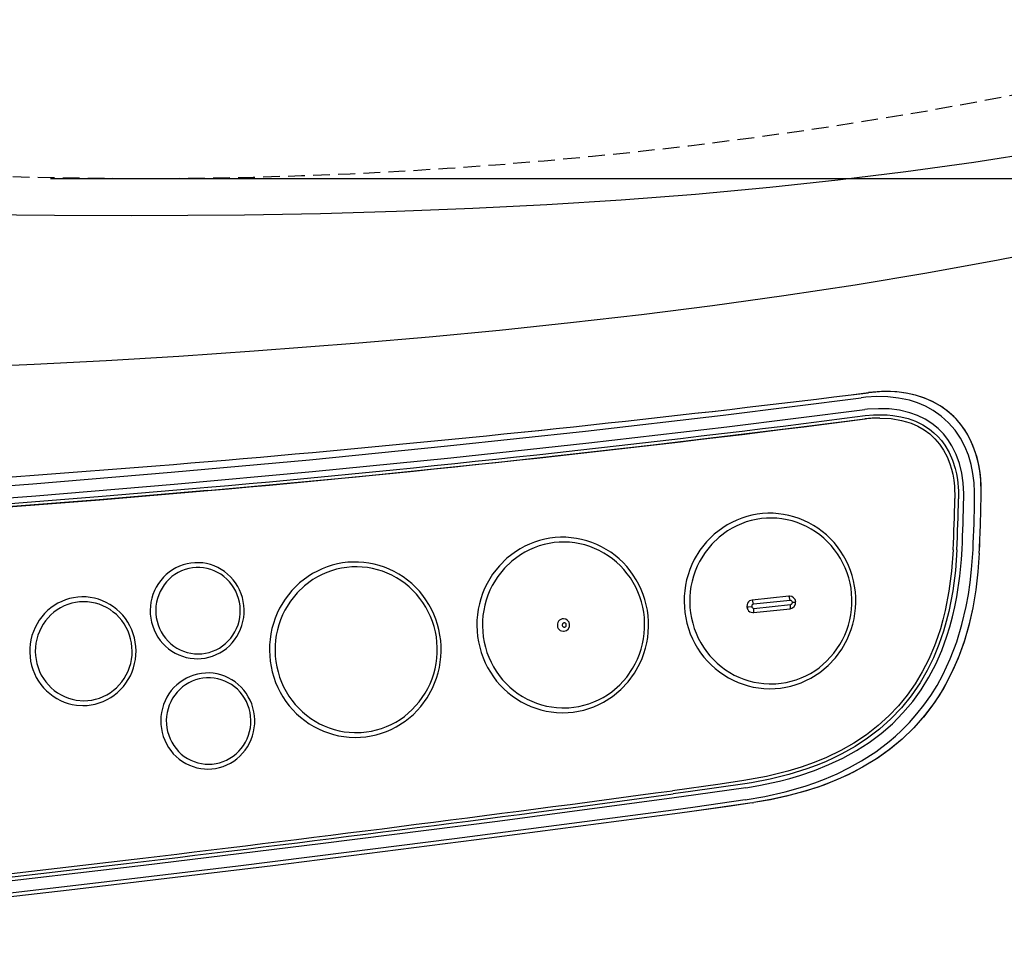
# Model space of a CAD drawing. Extents: x 0 to 1997, y 8 to 2789.
# Drawn here: x 833 to 951, y 2118 to 2230 of the extents above; entities that cross this region are included whole.
import ezdxf

# ---------------------------------------------------------------- set-up
doc = ezdxf.new("R2010")
doc.units = 0
doc.linetypes.add('EXLTYPE1', pattern=[3, 2, -1])
doc.layers.get('0').update_dxf_attribs({"linetype": 'CONTINUOUS'})
doc.layers.get('DEFPOINTS').update_dxf_attribs({"linetype": 'CONTINUOUS'})
for name, color, linetype in [('便器', 7, 'CONTINUOUS'), ('便座', 7, 'CONTINUOUS'), ('寸法', 7, 'CONTINUOUS')]:
    doc.layers.add(name, color=color, linetype=linetype)
doc.styles.add('EXCADDIM1', font='monotxt', dxfattribs={"width": 0.84, "bigfont": 'extfont'})
doc.styles.get("Standard").update_dxf_attribs({"font": 'monotxt', "bigfont": 'extfont'})
doc.dimstyles.new('ISO-25', dxfattribs={"dimtxt": 2.5, "dimasz": 2.5, "dimexe": 1.25, "dimexo": 0.625, "dimtad": 1, "dimtxsty": 'STANDARD', "dimcen": 2.5, "dimazin": 3, "dimtfac": 1, "dimtmove": 0, "dimatfit": 3})

# ---------------------------------------------------------------- blocks, each defined once
blk = doc.blocks.new('EX_NORM')
at = {"color": 0, "linetype": 'CONTINUOUS'}
for q in [(-1, 0.1667), (-1, 0), (-1, -0.1667)]:
    blk.add_line((0, 0), q, dxfattribs=at)
blk = doc.blocks.new('*D20')
at = {"layer": 'DEFPOINTS', "color": 0}
for p in [(854.94, 2566.5), (854.94, 2211.5), (1249.5, 2211.5)]:
    blk.add_point(p, dxfattribs=at)
at = {"layer": '便器', "color": 3, "linetype": 'CONTINUOUS'}
for p, q in [((861.94, 2566.5), (1259.5, 2566.5)), ((1249.5, 2536.5), (1249.5, 2241.5))]:
    blk.add_line(p, q, dxfattribs=at)
at = {"layer": '便器', "color": 3, "xscale": 30, "yscale": 30, "zscale": 30}
for p, rotation in [((1249.5, 2566.5), 90), ((1249.5, 2211.5), 270)]:
    blk.add_blockref('EX_NORM', p, dxfattribs=dict(at, rotation=rotation))
at = {"layer": '便器', "color": 2, "insert": (1226.5, 2389), "char_height": 40, "attachment_point": 5, "rotation": 90, "style": 'EXCADDIM1'}
blk.add_mtext('360', dxfattribs=at)
blk = doc.blocks.new('*D26')
at = {"layer": 'DEFPOINTS', "color": 0}
for p in [(353, 2389), (1143.31, 2389), (1143.31, 1934)]:
    blk.add_point(p, dxfattribs=at)
at = {"layer": '寸法', "color": 3, "linetype": 'CONTINUOUS'}
for p, q in [((1143.31, 2382), (1143.31, 1924)), ((383, 1934), (1113.31, 1934))]:
    blk.add_line(p, q, dxfattribs=at)
at = {"layer": '寸法', "color": 3, "xscale": 30, "yscale": 30, "zscale": 30, "rotation": 180}
blk.add_blockref('EX_NORM', (353, 1934), dxfattribs=at)
at = {"layer": '寸法', "color": 3, "xscale": 30, "yscale": 30, "zscale": 30}
blk.add_blockref('EX_NORM', (1143.31, 1934), dxfattribs=at)
at = {"layer": '寸法', "color": 2, "insert": (748.15, 1957), "char_height": 40, "attachment_point": 5, "style": 'EXCADDIM1'}
blk.add_mtext('790', dxfattribs=at)
blk = doc.blocks.new('*D27')
at = {"layer": 'DEFPOINTS', "color": 0}
for p in [(1143.31, 2389), (673.31, 2319), (1143.31, 2055)]:
    blk.add_point(p, dxfattribs=at)
at = {"layer": '寸法', "color": 3, "linetype": 'CONTINUOUS'}
for p, q in [((673.31, 2301.5), (673.31, 2045)), ((703.31, 2055), (1113.31, 2055))]:
    blk.add_line(p, q, dxfattribs=at)
at = {"layer": '寸法', "color": 3, "xscale": 30, "yscale": 30, "zscale": 30, "rotation": 180}
blk.add_blockref('EX_NORM', (673.31, 2055), dxfattribs=at)
at = {"layer": '寸法', "color": 3, "xscale": 30, "yscale": 30, "zscale": 30}
blk.add_blockref('EX_NORM', (1143.31, 2055), dxfattribs=at)
at = {"layer": '寸法', "color": 2, "insert": (908.31, 2078.5), "char_height": 40, "attachment_point": 5, "style": 'EXCADDIM1'}
blk.add_mtext('470', dxfattribs=at)
blk = doc.blocks.new('*D28')
at = {"layer": 'DEFPOINTS', "color": 0}
for p in [(405.31, 2389), (1143.31, 2389), (405.31, 1993)]:
    blk.add_point(p, dxfattribs=at)
at = {"layer": '寸法', "color": 3, "linetype": 'CONTINUOUS'}
for p, q in [((405.31, 2382), (405.31, 1983)), ((1113.31, 1993), (435.31, 1993))]:
    blk.add_line(p, q, dxfattribs=at)
at = {"layer": '寸法', "color": 3, "xscale": 30, "yscale": 30, "zscale": 30, "rotation": 180}
blk.add_blockref('EX_NORM', (405.31, 1993), dxfattribs=at)
at = {"layer": '寸法', "color": 3, "xscale": 30, "yscale": 30, "zscale": 30}
blk.add_blockref('EX_NORM', (1143.31, 1993), dxfattribs=at)
at = {"layer": '寸法', "color": 2, "insert": (774.31, 2016.5), "char_height": 40, "attachment_point": 5, "style": 'EXCADDIM1'}
blk.add_mtext('738', dxfattribs=at)

msp = doc.modelspace()

# ---------------------------------------------------------------- linework, layer by layer
at = {"layer": '便器', "color": 2, "linetype": 'EXLTYPE1'}
msp.add_arc((847.959, 2761.498), 550, 267.1413, 286.54491, dxfattribs=at)
at = {"layer": '便座', "color": 6, "linetype": 'CONTINUOUS'}
for p, q in [((934.997, 2185.859), (934.998, 2185.858)), ((934.997, 2185.859), (934.998, 2185.858)), ((934.565, 2182.714), (934.552, 2182.714)), ((934.604, 2182.714), (934.565, 2182.714)), ((936.326, 2182.821), (936.313, 2182.821)), ((936.364, 2182.821), (936.326, 2182.821)), ((948.271, 2166.629), (948.273, 2166.671)), ((948.272, 2166.629), (948.274, 2166.671)), ((925.465, 2161.491), (921.082, 2161.038)), ((925.616, 2160.994), (921.232, 2160.54)), ((921.281, 2160.043), (925.666, 2160.496)), ((921.155, 2159.542), (921.232, 2159.546)), ((921.232, 2159.546), (925.616, 2159.999)), ((898.47, 2157.3), (898.538, 2157.303)), ((921.06, 2136.759), (921.275, 2136.792)), ((921.06, 2136.759), (921.064, 2136.76)), ((921.064, 2136.76), (921.279, 2136.793))]:
    msp.add_line(p, q, dxfattribs=at)
at = {"layer": '便座', "color": 6, "linetype": 'CONTINUOUS', "flags": 128}
for points in [[(958.753, 2215.194), (955.73, 2214.683), (947.606, 2213.412), (939.473, 2212.281), (931.336, 2211.283), (923.196, 2210.411), (914.289, 2209.591), (905.385, 2208.903), (896.488, 2208.338), (887.602, 2207.886), (878.472, 2207.531), (869.366, 2207.277), (860.289, 2207.114), (853.502, 2207.047), (846.737, 2207.022), (837.526, 2207.05), (828.373, 2207.142), (816.273, 2207.348), (804.309, 2207.629), (792.503, 2207.966), (771.804, 2208.656), (749.724, 2209.518)], [(861.441, 2190.847), (873.977, 2191.812), (882.386, 2192.542), (890.831, 2193.349), (899.307, 2194.239), (907.808, 2195.221), (916.331, 2196.3), (924.869, 2197.484), (933.418, 2198.782), (941.972, 2200.2), (950.526, 2201.748), (959.072, 2203.434), (963.34, 2204.332)], [(778.138, 2187.889), (790.06, 2187.939), (802.074, 2188.106), (810.142, 2188.292), (822.499, 2188.697), (835.076, 2189.252), (843.703, 2189.71), (852.423, 2190.237), (861.441, 2190.848)], [(776.709, 2171.485), (780.002, 2171.531), (783.294, 2171.628), (788.1, 2171.838), (795.611, 2172.256), (801.767, 2172.627), (818.351, 2173.722), (834.925, 2174.954), (851.488, 2176.324), (868.04, 2177.832), (884.578, 2179.478), (901.103, 2181.261), (917.613, 2183.182), (934.108, 2185.24)], [(947.714, 2173.256), (947.713, 2173.956), (947.651, 2175.071), (947.511, 2176.18), (947.285, 2177.274), (946.96, 2178.366), (946.534, 2179.421), (946.003, 2180.425), (945.367, 2181.362), (944.586, 2182.264), (943.704, 2183.059), (942.736, 2183.736), (941.828, 2184.231), (940.88, 2184.631), (939.902, 2184.941), (938.613, 2185.214), (937.306, 2185.357), (935.994, 2185.383), (934.687, 2185.305), (934.108, 2185.24)], [(948.498, 2173.829), (948.448, 2175.432), (948.329, 2176.491), (948.135, 2177.535), (947.862, 2178.556), (947.505, 2179.548), (947.061, 2180.498), (946.53, 2181.398), (945.911, 2182.237), (945.209, 2183.003), (944.43, 2183.689), (943.583, 2184.287), (942.677, 2184.793), (941.724, 2185.207), (940.734, 2185.529), (939.716, 2185.763), (938.68, 2185.913), (937.632, 2185.985), (936.578, 2185.985), (934.997, 2185.859)], [(948.497, 2173.829), (948.489, 2174.688), (948.438, 2175.544), (948.356, 2176.295), (948.236, 2177.04), (947.998, 2178.086), (947.675, 2179.105), (947.265, 2180.088), (946.763, 2181.026), (946.17, 2181.906), (945.487, 2182.717), (944.721, 2183.448), (943.797, 2184.147), (942.796, 2184.732), (941.735, 2185.202), (940.628, 2185.557), (939.521, 2185.797), (938.394, 2185.94), (937.258, 2185.993), (936.32, 2185.974), (934.998, 2185.858)], [(776.998, 2170.047), (781.062, 2170.114), (785.119, 2170.253), (791.022, 2170.544), (802.081, 2171.196), (818.683, 2172.292), (835.275, 2173.527), (851.856, 2174.899), (868.425, 2176.41), (884.982, 2178.058), (901.526, 2179.845), (918.054, 2181.769), (934.568, 2183.83)], [(946.405, 2173.284), (946.406, 2173.731), (946.333, 2175.061), (946.162, 2176.241), (945.885, 2177.384), (945.496, 2178.474), (944.995, 2179.493), (944.516, 2180.243), (943.97, 2180.931), (943.359, 2181.552), (942.598, 2182.169), (941.771, 2182.691), (940.888, 2183.118), (939.961, 2183.452), (938.734, 2183.746), (937.47, 2183.906), (936.182, 2183.941), (934.886, 2183.865), (934.568, 2183.83)], [(855.84, 2174.134), (873.652, 2175.8), (891.448, 2177.625), (909.229, 2179.609), (926.993, 2181.752), (934.552, 2182.714)], [(934.595, 2183.111), (935.584, 2183.197), (936.539, 2183.22), (937.238, 2183.195), (937.934, 2183.132), (938.856, 2182.982), (939.76, 2182.752), (940.639, 2182.434), (941.51, 2182.006), (942.325, 2181.477), (942.829, 2181.07), (943.297, 2180.62), (943.742, 2180.114), (944.142, 2179.57), (944.655, 2178.697), (945.063, 2177.768), (945.372, 2176.8), (945.526, 2176.138), (945.641, 2175.467), (945.767, 2174.111), (945.78, 2173.17)], [(936.364, 2182.821), (937.707, 2182.75), (938.961, 2182.541), (939.552, 2182.384), (940.119, 2182.194), (940.921, 2181.845), (941.665, 2181.42), (942.347, 2180.92), (942.966, 2180.346), (943.519, 2179.698), (944.003, 2178.978), (944.416, 2178.187), (944.756, 2177.324), (944.939, 2176.719), (945.088, 2176.084), (945.207, 2175.398), (945.288, 2174.681), (945.339, 2173.176)], [(776.957, 2169.322), (780.437, 2169.383), (783.915, 2169.495), (788.672, 2169.7), (793.428, 2169.943), (804.919, 2170.631), (817.643, 2171.499), (830.74, 2172.471), (843.244, 2173.461), (854.06, 2174.371), (855.896, 2174.533)], [(855.84, 2174.134), (842.883, 2173.038), (825.697, 2171.695), (816.396, 2171.016), (807.091, 2170.378), (795.288, 2169.651), (789.878, 2169.363), (784.936, 2169.139), (780.565, 2168.989), (776.869, 2168.923)], [(776.92, 2168.923), (780.616, 2168.989), (784.987, 2169.139), (789.93, 2169.363), (795.339, 2169.651), (807.143, 2170.378), (816.447, 2171.016), (825.748, 2171.695), (842.934, 2173.038), (855.891, 2174.134)], [(923.205, 2150.422), (923.84, 2150.443), (924.472, 2150.502), (925.1, 2150.602), (925.72, 2150.741), (926.331, 2150.92), (926.93, 2151.136), (927.516, 2151.39), (928.085, 2151.68), (929.165, 2152.367), (930.156, 2153.185), (931.04, 2154.124), (931.805, 2155.169), (932.438, 2156.304), (932.702, 2156.9), (932.929, 2157.512), (933.118, 2158.137), (933.269, 2158.774), (933.38, 2159.419), (933.452, 2160.07), (933.485, 2160.724), (933.477, 2161.38), (933.429, 2162.033), (933.341, 2162.683), (933.214, 2163.325), (933.048, 2163.958), (932.843, 2164.578), (932.601, 2165.185), (932.323, 2165.774), (932.009, 2166.345), (931.662, 2166.894), (931.282, 2167.42), (930.871, 2167.92), (930.43, 2168.393), (929.962, 2168.836), (929.468, 2169.249), (928.951, 2169.63), (928.411, 2169.977), (927.852, 2170.288), (927.276, 2170.564), (926.684, 2170.803), (926.079, 2171.004), (925.463, 2171.166), (924.839, 2171.289), (924.209, 2171.372), (923.575, 2171.416), (922.94, 2171.419), (922.306, 2171.382), (921.675, 2171.306), (921.05, 2171.189), (920.433, 2171.034), (919.827, 2170.84), (919.233, 2170.607), (918.655, 2170.338), (918.093, 2170.033), (917.551, 2169.692), (916.532, 2168.911), (915.615, 2168.006), (914.814, 2166.99), (914.141, 2165.88), (913.857, 2165.294), (913.608, 2164.692), (913.397, 2164.074), (913.224, 2163.444), (913.089, 2162.803), (912.994, 2162.155), (912.939, 2161.502), (912.923, 2160.847), (912.948, 2160.192), (913.012, 2159.54), (913.117, 2158.894), (913.26, 2158.255), (913.442, 2157.627), (913.663, 2157.012), (913.92, 2156.412), (914.213, 2155.83), (914.541, 2155.268), (914.902, 2154.729), (915.295, 2154.214), (915.719, 2153.724), (916.171, 2153.264), (916.65, 2152.833), (917.154, 2152.433), (917.681, 2152.066), (918.229, 2151.734), (918.796, 2151.437), (919.379, 2151.176), (919.976, 2150.953), (920.586, 2150.769), (921.206, 2150.623), (921.832, 2150.516), (922.464, 2150.45), (923.205, 2150.422)], [(923.306, 2151), (923.923, 2151.02), (924.538, 2151.08), (925.148, 2151.18), (925.75, 2151.319), (926.343, 2151.497), (926.923, 2151.713), (927.49, 2151.967), (928.039, 2152.256), (928.57, 2152.582), (929.079, 2152.941), (930.027, 2153.756), (930.866, 2154.689), (931.583, 2155.725), (931.892, 2156.277), (932.165, 2156.847), (932.403, 2157.435), (932.603, 2158.038), (932.765, 2158.652), (932.888, 2159.276), (932.972, 2159.908), (933.015, 2160.543), (933.019, 2161.18), (932.983, 2161.816), (932.907, 2162.449), (932.791, 2163.075), (932.637, 2163.692), (932.443, 2164.297), (932.213, 2164.888), (931.945, 2165.463), (931.643, 2166.019), (931.306, 2166.554), (930.937, 2167.065), (930.537, 2167.551), (930.107, 2168.009), (929.65, 2168.438), (929.167, 2168.836), (928.661, 2169.202), (928.134, 2169.534), (927.586, 2169.83), (927.023, 2170.09), (926.444, 2170.313), (925.853, 2170.498), (925.251, 2170.644), (924.642, 2170.751), (924.028, 2170.818), (923.411, 2170.844), (922.794, 2170.831), (922.179, 2170.778), (921.568, 2170.685), (920.964, 2170.552), (920.37, 2170.381), (919.787, 2170.171), (919.218, 2169.924), (918.665, 2169.64), (918.132, 2169.321), (917.128, 2168.581), (916.223, 2167.715), (915.433, 2166.738), (914.771, 2165.664), (914.491, 2165.096), (914.247, 2164.511), (914.041, 2163.91), (913.872, 2163.298), (913.743, 2162.675), (913.652, 2162.045), (913.602, 2161.41), (913.591, 2160.773), (913.62, 2160.137), (913.69, 2159.503), (913.799, 2158.876), (913.947, 2158.257), (914.134, 2157.65), (914.358, 2157.056), (914.619, 2156.478), (914.916, 2155.919), (915.246, 2155.38), (915.61, 2154.865), (916.005, 2154.375), (916.43, 2153.912), (916.883, 2153.477), (917.361, 2153.074), (917.863, 2152.703), (918.388, 2152.365), (918.931, 2152.062), (919.493, 2151.796), (920.069, 2151.567), (920.658, 2151.375), (921.258, 2151.223), (921.866, 2151.109), (922.479, 2151.036), (923.096, 2151.002), (923.306, 2151)], [(898.382, 2147.55), (899.017, 2147.57), (899.649, 2147.63), (900.277, 2147.73), (900.897, 2147.869), (901.509, 2148.047), (902.108, 2148.264), (902.693, 2148.518), (903.262, 2148.808), (904.343, 2149.495), (905.333, 2150.313), (906.218, 2151.252), (906.983, 2152.297), (907.616, 2153.432), (907.88, 2154.028), (908.106, 2154.64), (908.296, 2155.265), (908.446, 2155.902), (908.558, 2156.547), (908.63, 2157.198), (908.662, 2157.852), (908.654, 2158.508), (908.606, 2159.161), (908.518, 2159.81), (908.391, 2160.453), (908.225, 2161.086), (908.02, 2161.706), (907.779, 2162.313), (907.5, 2162.902), (907.187, 2163.473), (906.839, 2164.022), (906.459, 2164.548), (906.048, 2165.047), (905.607, 2165.52), (905.14, 2165.964), (904.646, 2166.377), (904.128, 2166.758), (903.589, 2167.105), (903.03, 2167.416), (902.453, 2167.692), (901.861, 2167.931), (901.256, 2168.132), (900.641, 2168.294), (900.016, 2168.417), (899.386, 2168.5), (898.753, 2168.543), (898.118, 2168.547), (897.483, 2168.51), (896.853, 2168.433), (896.228, 2168.317), (895.611, 2168.162), (895.005, 2167.967), (894.411, 2167.735), (893.832, 2167.466), (893.27, 2167.161), (892.728, 2166.82), (891.71, 2166.039), (890.793, 2165.134), (889.991, 2164.118), (889.319, 2163.008), (889.034, 2162.422), (888.786, 2161.819), (888.574, 2161.201), (888.401, 2160.571), (888.267, 2159.931), (888.172, 2159.283), (888.116, 2158.63), (888.101, 2157.975), (888.125, 2157.32), (888.19, 2156.668), (888.294, 2156.021), (888.438, 2155.383), (888.62, 2154.755), (888.84, 2154.14), (889.097, 2153.54), (889.39, 2152.958), (889.718, 2152.396), (890.08, 2151.857), (890.473, 2151.342), (890.896, 2150.852), (891.349, 2150.392), (891.828, 2149.96), (892.332, 2149.561), (892.859, 2149.194), (893.406, 2148.862), (893.973, 2148.565), (894.556, 2148.304), (895.154, 2148.081), (895.763, 2147.897), (896.383, 2147.751), (897.01, 2147.644), (897.642, 2147.577), (898.382, 2147.55)], [(898.484, 2148.128), (899.101, 2148.148), (899.715, 2148.208), (900.325, 2148.307), (900.927, 2148.447), (901.52, 2148.625), (902.101, 2148.841), (902.667, 2149.094), (903.216, 2149.384), (903.747, 2149.71), (904.257, 2150.069), (905.204, 2150.884), (906.043, 2151.817), (906.76, 2152.853), (907.069, 2153.404), (907.343, 2153.975), (907.58, 2154.563), (907.78, 2155.165), (907.942, 2155.78), (908.065, 2156.404), (908.149, 2157.035), (908.193, 2157.671), (908.197, 2158.308), (908.16, 2158.944), (908.084, 2159.576), (907.969, 2160.203), (907.814, 2160.819), (907.621, 2161.425), (907.39, 2162.016), (907.123, 2162.591), (906.82, 2163.147), (906.484, 2163.682), (906.114, 2164.193), (905.714, 2164.679), (905.285, 2165.137), (904.827, 2165.566), (904.345, 2165.964), (903.838, 2166.33), (903.311, 2166.662), (902.764, 2166.958), (902.2, 2167.218), (901.621, 2167.441), (901.03, 2167.626), (900.429, 2167.772), (899.82, 2167.879), (899.206, 2167.945), (898.589, 2167.972), (897.971, 2167.959), (897.356, 2167.906), (896.745, 2167.813), (896.142, 2167.68), (895.547, 2167.509), (894.964, 2167.299), (894.396, 2167.052), (893.843, 2166.768), (893.309, 2166.449), (892.305, 2165.709), (891.401, 2164.843), (890.611, 2163.865), (889.948, 2162.792), (889.669, 2162.224), (889.425, 2161.639), (889.218, 2161.038), (889.05, 2160.426), (888.92, 2159.803), (888.83, 2159.173), (888.779, 2158.538), (888.768, 2157.901), (888.798, 2157.265), (888.867, 2156.631), (888.976, 2156.004), (889.124, 2155.385), (889.311, 2154.778), (889.535, 2154.184), (889.796, 2153.606), (890.093, 2153.047), (890.424, 2152.508), (890.788, 2151.993), (891.183, 2151.503), (891.608, 2151.04), (892.06, 2150.605), (892.539, 2150.202), (893.041, 2149.831), (893.565, 2149.493), (894.109, 2149.19), (894.67, 2148.924), (895.247, 2148.694), (895.836, 2148.503), (896.435, 2148.351), (897.043, 2148.237), (897.657, 2148.164), (898.274, 2148.13), (898.484, 2148.128)], [(945.144, 2167.066), (944.956, 2164.508), (944.637, 2162.08), (944.188, 2159.781), (943.915, 2158.68), (943.61, 2157.61), (943.272, 2156.572), (942.903, 2155.565), (942.216, 2153.956), (941.44, 2152.432), (940.575, 2150.994), (939.623, 2149.64), (938.583, 2148.37), (937.455, 2147.182), (936.156, 2146.004), (934.759, 2144.919), (933.263, 2143.925), (931.67, 2143.02), (929.979, 2142.205), (928.495, 2141.593), (926.945, 2141.041), (925.328, 2140.549), (924.071, 2140.219), (922.777, 2139.923), (920.077, 2139.428)], [(945.585, 2167.048), (945.406, 2164.58), (945.09, 2162.126), (944.873, 2160.894), (944.614, 2159.672), (944.318, 2158.486), (943.977, 2157.312), (943.423, 2155.698), (942.773, 2154.122), (942.023, 2152.593), (941.171, 2151.121), (940.125, 2149.588), (938.961, 2148.148), (937.685, 2146.808), (936.335, 2145.599), (934.899, 2144.498), (933.388, 2143.507), (931.814, 2142.623), (930.832, 2142.137), (929.834, 2141.688), (928.736, 2141.241), (927.623, 2140.834), (925.447, 2140.156), (923.238, 2139.605), (921.006, 2139.168), (920.178, 2139.033)], [(920.242, 2137.119), (922.607, 2137.532), (925.033, 2138.083), (927.418, 2138.771), (928.591, 2139.17), (929.749, 2139.608), (931.263, 2140.256), (932.741, 2140.979), (934.176, 2141.78), (935.865, 2142.872), (937.469, 2144.087), (938.234, 2144.742), (938.974, 2145.427), (939.918, 2146.388), (940.81, 2147.402), (941.648, 2148.466), (942.459, 2149.623), (943.207, 2150.827), (943.892, 2152.075), (944.363, 2153.037), (944.799, 2154.019), (945.565, 2156.038), (946.195, 2158.118), (946.696, 2160.246), (946.962, 2161.691), (947.177, 2163.15), (947.351, 2164.707), (947.517, 2167.067)], [(920.31, 2138.564), (921.861, 2138.828), (924.345, 2139.363), (925.566, 2139.681), (926.771, 2140.037), (928.544, 2140.64), (930.27, 2141.335), (931.94, 2142.123), (933.548, 2143.01), (935.064, 2143.985), (936.504, 2145.061), (937.86, 2146.24), (939.124, 2147.521), (940.292, 2148.902), (941.308, 2150.307), (942.227, 2151.795), (943.049, 2153.362), (943.772, 2155.001), (944.397, 2156.705), (944.752, 2157.848), (945.067, 2159.014), (945.344, 2160.205), (945.582, 2161.414), (945.945, 2163.877), (946.135, 2165.9), (946.209, 2167.143)], [(948.272, 2166.629), (948.115, 2164.413), (947.859, 2162.24), (947.498, 2160.114), (947.027, 2158.043), (946.441, 2156.033), (945.737, 2154.093), (944.912, 2152.23), (943.966, 2150.456), (942.9, 2148.779), (941.717, 2147.206), (940.423, 2145.741), (939.026, 2144.39), (937.533, 2143.155), (935.954, 2142.036), (934.299, 2141.03), (932.578, 2140.136), (930.8, 2139.347), (928.972, 2138.659), (927.102, 2138.066), (925.194, 2137.561), (923.251, 2137.139), (921.275, 2136.792)], [(948.271, 2166.629), (948.115, 2164.421), (947.858, 2162.241), (947.493, 2160.095), (947.013, 2157.992), (946.488, 2156.182), (945.865, 2154.418), (945.138, 2152.709), (944.378, 2151.193), (943.529, 2149.737), (942.593, 2148.347), (941.57, 2147.028), (940.346, 2145.662), (939.028, 2144.394), (937.625, 2143.227), (936.143, 2142.162), (934.695, 2141.258), (933.194, 2140.441), (931.648, 2139.708), (929.637, 2138.897), (927.573, 2138.207), (925.467, 2137.628), (923.325, 2137.153), (921.279, 2136.793)], [(854.609, 2154.013), (855.079, 2154.033), (855.545, 2154.093), (856.006, 2154.193), (856.456, 2154.331), (856.894, 2154.508), (857.316, 2154.721), (857.719, 2154.97), (858.101, 2155.253), (858.459, 2155.568), (858.79, 2155.912), (859.091, 2156.284), (859.362, 2156.68), (859.599, 2157.099), (859.8, 2157.537), (859.965, 2157.992), (860.092, 2158.459), (860.181, 2158.935), (860.229, 2159.418), (860.238, 2159.903), (860.206, 2160.387), (860.134, 2160.867), (860.024, 2161.339), (859.874, 2161.799), (859.687, 2162.245), (859.465, 2162.673), (859.208, 2163.08), (858.919, 2163.463), (858.599, 2163.82), (858.251, 2164.147), (857.878, 2164.444), (857.483, 2164.707), (857.067, 2164.936), (856.635, 2165.128), (856.189, 2165.282), (855.732, 2165.397), (855.267, 2165.474), (854.798, 2165.51), (854.328, 2165.506), (853.859, 2165.462), (853.396, 2165.378), (852.941, 2165.255), (852.498, 2165.094), (852.069, 2164.895), (851.658, 2164.66), (851.267, 2164.391), (850.899, 2164.089), (850.557, 2163.756), (850.244, 2163.395), (849.96, 2163.008), (849.71, 2162.598), (849.494, 2162.167), (849.314, 2161.719), (849.172, 2161.257), (849.068, 2160.784), (849.003, 2160.303), (848.978, 2159.818), (848.994, 2159.333), (849.049, 2158.851), (849.144, 2158.376), (849.279, 2157.91), (849.45, 2157.458), (849.659, 2157.023), (849.902, 2156.607), (850.179, 2156.214), (850.486, 2155.846), (850.823, 2155.507), (851.186, 2155.198), (851.573, 2154.92), (851.98, 2154.678), (852.406, 2154.471), (852.847, 2154.301), (853.301, 2154.17), (853.763, 2154.078), (854.23, 2154.026), (854.609, 2154.013)], [(854.71, 2154.59), (855.156, 2154.61), (855.598, 2154.67), (856.034, 2154.77), (856.459, 2154.908), (856.871, 2155.085), (857.266, 2155.297), (857.642, 2155.545), (857.995, 2155.826), (858.323, 2156.138), (858.623, 2156.478), (858.892, 2156.845), (859.129, 2157.234), (859.331, 2157.644), (859.497, 2158.071), (859.625, 2158.512), (859.714, 2158.963), (859.764, 2159.42), (859.774, 2159.881), (859.744, 2160.34), (859.673, 2160.795), (859.564, 2161.241), (859.416, 2161.676), (859.231, 2162.095), (859.011, 2162.496), (858.756, 2162.874), (858.47, 2163.229), (858.155, 2163.555), (857.813, 2163.851), (857.447, 2164.115), (857.06, 2164.345), (856.655, 2164.539), (856.235, 2164.696), (855.804, 2164.814), (855.364, 2164.892), (854.919, 2164.931), (854.473, 2164.93), (854.028, 2164.889), (853.589, 2164.807), (853.159, 2164.687), (852.74, 2164.528), (852.337, 2164.333), (851.951, 2164.101), (851.587, 2163.836), (851.247, 2163.538), (850.934, 2163.211), (850.65, 2162.856), (850.398, 2162.477), (850.18, 2162.076), (849.996, 2161.656), (849.851, 2161.222), (849.743, 2160.775), (849.674, 2160.32), (849.646, 2159.861), (849.658, 2159.401), (849.709, 2158.943), (849.8, 2158.492), (849.93, 2158.052), (850.098, 2157.625), (850.302, 2157.215), (850.541, 2156.826), (850.812, 2156.46), (851.114, 2156.12), (851.444, 2155.809), (851.799, 2155.53), (852.177, 2155.284), (852.574, 2155.073), (852.987, 2154.899), (853.414, 2154.763), (853.85, 2154.665), (854.293, 2154.608), (854.71, 2154.59)], [(873.547, 2144.593), (874.182, 2144.613), (874.814, 2144.673), (875.442, 2144.773), (876.062, 2144.912), (876.673, 2145.09), (877.272, 2145.306), (877.858, 2145.56), (878.427, 2145.851), (879.508, 2146.537), (880.498, 2147.356), (881.383, 2148.294), (882.148, 2149.339), (882.781, 2150.474), (883.044, 2151.07), (883.271, 2151.682), (883.46, 2152.308), (883.611, 2152.944), (883.723, 2153.589), (883.795, 2154.24), (883.827, 2154.895), (883.819, 2155.55), (883.771, 2156.204), (883.683, 2156.853), (883.556, 2157.495), (883.39, 2158.128), (883.185, 2158.749), (882.943, 2159.355), (882.665, 2159.945), (882.352, 2160.515), (882.004, 2161.064), (881.624, 2161.59), (881.213, 2162.09), (880.772, 2162.563), (880.304, 2163.006), (879.81, 2163.42), (879.293, 2163.8), (878.753, 2164.147), (878.194, 2164.459), (877.618, 2164.735), (877.026, 2164.973), (876.421, 2165.174), (875.805, 2165.336), (875.181, 2165.459), (874.551, 2165.542), (873.917, 2165.586), (873.282, 2165.589), (872.648, 2165.553), (872.017, 2165.476), (871.393, 2165.359), (870.775, 2165.204), (870.169, 2165.01), (869.575, 2164.778), (868.997, 2164.508), (868.435, 2164.203), (867.893, 2163.862), (866.874, 2163.081), (865.957, 2162.176), (865.156, 2161.161), (864.484, 2160.05), (864.199, 2159.465), (863.95, 2158.862), (863.739, 2158.244), (863.566, 2157.614), (863.431, 2156.973), (863.336, 2156.326), (863.281, 2155.673), (863.265, 2155.017), (863.29, 2154.362), (863.355, 2153.71), (863.459, 2153.064), (863.603, 2152.425), (863.785, 2151.797), (864.005, 2151.182), (864.262, 2150.583), (864.555, 2150), (864.883, 2149.439), (865.244, 2148.899), (865.637, 2148.384), (866.061, 2147.895), (866.513, 2147.434), (866.992, 2147.003), (867.496, 2146.603), (868.023, 2146.236), (868.571, 2145.904), (869.138, 2145.607), (869.721, 2145.347), (870.319, 2145.124), (870.928, 2144.939), (871.548, 2144.793), (872.175, 2144.687), (872.807, 2144.62), (873.547, 2144.593)], [(873.648, 2145.17), (874.266, 2145.19), (874.88, 2145.25), (875.49, 2145.35), (876.092, 2145.489), (876.685, 2145.667), (877.265, 2145.883), (877.832, 2146.137), (878.381, 2146.427), (878.912, 2146.752), (879.421, 2147.111), (880.369, 2147.926), (881.208, 2148.859), (881.925, 2149.895), (882.234, 2150.447), (882.507, 2151.017), (882.745, 2151.605), (882.945, 2152.208), (883.107, 2152.822), (883.23, 2153.447), (883.314, 2154.078), (883.358, 2154.713), (883.362, 2155.35), (883.325, 2155.987), (883.249, 2156.619), (883.133, 2157.245), (882.979, 2157.862), (882.785, 2158.467), (882.555, 2159.059), (882.287, 2159.634), (881.985, 2160.189), (881.648, 2160.724), (881.279, 2161.235), (880.879, 2161.721), (880.449, 2162.179), (879.992, 2162.609), (879.51, 2163.007), (879.003, 2163.372), (878.476, 2163.704), (877.929, 2164.001), (877.365, 2164.261), (876.786, 2164.484), (876.195, 2164.668), (875.593, 2164.814), (874.985, 2164.921), (874.37, 2164.988), (873.753, 2165.015), (873.136, 2165.001), (872.521, 2164.948), (871.91, 2164.855), (871.306, 2164.723), (870.712, 2164.551), (870.129, 2164.342), (869.56, 2164.094), (869.008, 2163.81), (868.474, 2163.491), (867.47, 2162.751), (866.566, 2161.885), (865.775, 2160.908), (865.113, 2159.834), (864.833, 2159.266), (864.59, 2158.681), (864.383, 2158.081), (864.215, 2157.468), (864.085, 2156.845), (863.994, 2156.215), (863.944, 2155.58), (863.933, 2154.943), (863.962, 2154.307), (864.032, 2153.674), (864.141, 2153.046), (864.289, 2152.427), (864.476, 2151.82), (864.7, 2151.226), (864.961, 2150.648), (865.258, 2150.089), (865.589, 2149.551), (865.953, 2149.035), (866.348, 2148.545), (866.772, 2148.082), (867.225, 2147.648), (867.703, 2147.244), (868.206, 2146.873), (868.73, 2146.535), (869.273, 2146.233), (869.835, 2145.966), (870.411, 2145.737), (871.001, 2145.546), (871.6, 2145.393), (872.208, 2145.28), (872.821, 2145.206), (873.438, 2145.172), (873.648, 2145.17)], [(840.922, 2148.414), (841.422, 2148.434), (841.918, 2148.494), (842.408, 2148.594), (842.89, 2148.733), (843.359, 2148.91), (843.814, 2149.124), (844.251, 2149.374), (844.667, 2149.659), (845.061, 2149.976), (845.429, 2150.325), (845.77, 2150.702), (846.08, 2151.106), (846.359, 2151.534), (846.603, 2151.984), (846.813, 2152.452), (846.985, 2152.936), (847.119, 2153.433), (847.215, 2153.939), (847.271, 2154.451), (847.287, 2154.967), (847.262, 2155.482), (847.198, 2155.994), (847.095, 2156.499), (846.952, 2156.994), (846.772, 2157.475), (846.555, 2157.94), (846.303, 2158.386), (846.017, 2158.81), (845.7, 2159.209), (845.352, 2159.581), (844.978, 2159.924), (844.578, 2160.235), (844.157, 2160.512), (843.715, 2160.755), (843.256, 2160.961), (842.783, 2161.13), (842.299, 2161.26), (841.807, 2161.351), (841.309, 2161.402), (840.81, 2161.413), (840.31, 2161.384), (839.815, 2161.315), (839.326, 2161.207), (838.847, 2161.059), (838.381, 2160.874), (837.93, 2160.652), (837.497, 2160.393), (837.086, 2160.101), (836.698, 2159.776), (836.336, 2159.421), (836.002, 2159.038), (835.698, 2158.628), (835.427, 2158.195), (835.191, 2157.741), (834.989, 2157.269), (834.826, 2156.782), (834.7, 2156.283), (834.613, 2155.775), (834.566, 2155.261), (834.559, 2154.746), (834.592, 2154.231), (834.665, 2153.72), (834.778, 2153.218), (834.929, 2152.725), (835.117, 2152.247), (835.343, 2151.786), (835.602, 2151.345), (835.896, 2150.926), (836.22, 2150.533), (836.573, 2150.168), (836.954, 2149.832), (837.359, 2149.529), (837.785, 2149.259), (838.231, 2149.024), (838.693, 2148.826), (839.168, 2148.666), (839.655, 2148.545), (840.148, 2148.462), (840.922, 2148.414)], [(925.539, 2161.495), (925.502, 2161.494), (925.465, 2161.491)], [(925.615, 2160.994), (925.551, 2161.345), (925.508, 2161.453), (925.465, 2161.491)], [(841.023, 2148.992), (841.5, 2149.012), (841.974, 2149.072), (842.441, 2149.171), (842.899, 2149.31), (843.345, 2149.487), (843.774, 2149.7), (844.186, 2149.95), (844.576, 2150.233), (844.942, 2150.548), (845.281, 2150.893), (845.593, 2151.267), (845.872, 2151.665), (846.119, 2152.086), (846.331, 2152.527), (846.507, 2152.985), (846.644, 2153.456), (846.743, 2153.938), (846.803, 2154.427), (846.823, 2154.919), (846.802, 2155.411), (846.742, 2155.899), (846.642, 2156.381), (846.504, 2156.853), (846.327, 2157.311), (846.114, 2157.752), (845.866, 2158.173), (845.585, 2158.572), (845.273, 2158.945), (844.932, 2159.29), (844.564, 2159.605), (844.173, 2159.888), (843.76, 2160.136), (843.329, 2160.349), (842.883, 2160.524), (842.424, 2160.662), (841.956, 2160.76), (841.482, 2160.818), (841.005, 2160.837), (840.528, 2160.815), (840.055, 2160.754), (839.588, 2160.653), (839.13, 2160.513), (838.685, 2160.334), (838.257, 2160.119), (837.846, 2159.869), (837.457, 2159.584), (837.091, 2159.268), (836.753, 2158.921), (836.443, 2158.547), (836.164, 2158.148), (835.919, 2157.726), (835.708, 2157.284), (835.534, 2156.826), (835.398, 2156.354), (835.3, 2155.872), (835.242, 2155.383), (835.224, 2154.891), (835.246, 2154.399), (835.308, 2153.911), (835.409, 2153.429), (835.549, 2152.958), (835.727, 2152.501), (835.942, 2152.061), (836.191, 2151.64), (836.473, 2151.242), (836.787, 2150.87), (837.129, 2150.526), (837.497, 2150.212), (837.889, 2149.931), (838.303, 2149.684), (838.734, 2149.473), (839.181, 2149.298), (839.64, 2149.162), (840.109, 2149.066), (841.023, 2148.992)], [(921.082, 2161.038), (920.914, 2161), (920.76, 2160.924), (920.627, 2160.813), (920.522, 2160.673), (920.453, 2160.511), (920.425, 2160.217)], [(920.425, 2160.217), (920.639, 2160.232), (921.013, 2160.267)], [(920.425, 2160.217), (920.462, 2160.044), (920.538, 2159.886), (920.648, 2159.749), (920.785, 2159.644), (920.943, 2159.574), (921.155, 2159.542)], [(921.232, 2160.54), (921.185, 2160.531), (921.14, 2160.512), (921.101, 2160.485), (921.04, 2160.409), (921.013, 2160.267)], [(921.013, 2160.267), (921.041, 2160.173), (921.102, 2160.098), (921.281, 2160.043)], [(921.232, 2160.54), (921.168, 2160.892), (921.124, 2161), (921.082, 2161.038)], [(925.884, 2160.769), (925.856, 2160.863), (925.795, 2160.938), (925.755, 2160.966), (925.711, 2160.984), (925.663, 2160.994), (925.615, 2160.994)], [(925.616, 2159.999), (925.62, 2160), (925.63, 2160.006), (925.638, 2160.016), (925.653, 2160.05), (925.673, 2160.166), (925.666, 2160.496)], [(925.666, 2160.496), (925.713, 2160.506), (925.757, 2160.525), (925.797, 2160.552), (925.857, 2160.627), (925.884, 2160.769)], [(925.884, 2160.769), (926.169, 2160.802), (926.252, 2160.813), (926.28, 2160.819)], [(921.232, 2159.546), (921.236, 2159.546), (921.245, 2159.552), (921.254, 2159.562), (921.269, 2159.596), (921.289, 2159.712), (921.281, 2160.043)], [(898.469, 2158.801), (898.299, 2158.78), (898.138, 2158.72), (897.995, 2158.623), (897.877, 2158.494), (897.793, 2158.34), (897.745, 2158.171), (897.739, 2157.983)], [(897.739, 2157.983), (897.774, 2157.81), (897.849, 2157.651), (897.957, 2157.513), (898.094, 2157.406), (898.251, 2157.334), (898.47, 2157.3)], [(898.327, 2158.028), (898.337, 2157.977), (898.357, 2157.929), (898.387, 2157.886), (898.425, 2157.85), (898.468, 2157.824), (898.517, 2157.807), (898.567, 2157.801), (898.618, 2157.805), (898.667, 2157.821), (898.711, 2157.846), (898.75, 2157.88), (898.781, 2157.922), (898.802, 2157.969), (898.814, 2158.02), (898.815, 2158.073), (898.805, 2158.124), (898.785, 2158.172), (898.755, 2158.215), (898.718, 2158.251), (898.674, 2158.277), (898.626, 2158.294), (898.575, 2158.301), (898.525, 2158.296), (898.476, 2158.281), (898.431, 2158.256), (898.392, 2158.221), (898.361, 2158.18), (898.34, 2158.132), (898.328, 2158.081), (898.327, 2158.028)], [(855.874, 2140.809), (856.344, 2140.829), (856.811, 2140.889), (857.271, 2140.989), (857.721, 2141.127), (858.159, 2141.304), (858.581, 2141.517), (858.985, 2141.766), (859.366, 2142.049), (859.724, 2142.364), (860.055, 2142.708), (860.357, 2143.08), (860.627, 2143.476), (860.864, 2143.895), (861.066, 2144.333), (861.231, 2144.788), (861.358, 2145.255), (861.446, 2145.731), (861.494, 2146.214), (861.503, 2146.699), (861.471, 2147.183), (861.4, 2147.663), (861.289, 2148.135), (861.14, 2148.595), (860.953, 2149.041), (860.73, 2149.469), (860.473, 2149.876), (860.184, 2150.259), (859.864, 2150.616), (859.517, 2150.943), (859.144, 2151.24), (858.748, 2151.503), (858.333, 2151.732), (857.9, 2151.924), (857.454, 2152.078), (856.997, 2152.193), (856.532, 2152.269), (856.063, 2152.306), (855.593, 2152.302), (855.125, 2152.258), (854.661, 2152.174), (854.207, 2152.051), (853.763, 2151.89), (853.334, 2151.691), (852.923, 2151.456), (852.532, 2151.187), (852.165, 2150.885), (851.823, 2150.552), (851.509, 2150.191), (851.226, 2149.804), (850.975, 2149.394), (850.759, 2148.963), (850.579, 2148.515), (850.437, 2148.052), (850.333, 2147.579), (850.268, 2147.099), (850.244, 2146.614), (850.259, 2146.129), (850.315, 2145.647), (850.41, 2145.172), (850.544, 2144.706), (850.716, 2144.254), (850.924, 2143.819), (851.167, 2143.403), (851.444, 2143.01), (851.752, 2142.642), (852.088, 2142.303), (852.451, 2141.993), (852.838, 2141.716), (853.246, 2141.474), (853.672, 2141.267), (854.113, 2141.097), (854.566, 2140.966), (855.028, 2140.874), (855.496, 2140.822), (855.874, 2140.809)], [(855.975, 2141.386), (856.421, 2141.406), (856.863, 2141.466), (857.299, 2141.566), (857.724, 2141.704), (858.136, 2141.881), (858.531, 2142.093), (858.907, 2142.341), (859.26, 2142.622), (859.588, 2142.933), (859.888, 2143.274), (860.157, 2143.641), (860.394, 2144.03), (860.596, 2144.44), (860.762, 2144.867), (860.89, 2145.308), (860.98, 2145.759), (861.03, 2146.216), (861.039, 2146.677), (861.009, 2147.136), (860.939, 2147.591), (860.829, 2148.037), (860.681, 2148.472), (860.497, 2148.891), (860.276, 2149.292), (860.022, 2149.67), (859.736, 2150.025), (859.42, 2150.351), (859.078, 2150.647), (858.712, 2150.911), (858.325, 2151.141), (857.92, 2151.335), (857.5, 2151.492), (857.069, 2151.61), (856.629, 2151.688), (856.184, 2151.727), (855.738, 2151.726), (855.294, 2151.684), (854.855, 2151.603), (854.424, 2151.483), (854.006, 2151.324), (853.602, 2151.129), (853.217, 2150.897), (852.853, 2150.632), (852.513, 2150.334), (852.199, 2150.006), (851.916, 2149.652), (851.663, 2149.273), (851.445, 2148.872), (851.262, 2148.452), (851.116, 2148.018), (851.008, 2147.571), (850.94, 2147.116), (850.911, 2146.657), (850.923, 2146.197), (850.974, 2145.739), (851.066, 2145.288), (851.196, 2144.848), (851.363, 2144.421), (851.567, 2144.011), (851.806, 2143.622), (852.078, 2143.256), (852.379, 2142.916), (852.709, 2142.605), (853.064, 2142.326), (853.442, 2142.08), (853.839, 2141.869), (854.252, 2141.695), (854.679, 2141.559), (855.115, 2141.461), (855.558, 2141.404), (855.975, 2141.386)], [(920.077, 2139.428), (917.228, 2139.009), (911.525, 2138.219)], [(920.178, 2139.033), (913.673, 2138.102), (911.619, 2137.823)], [(920.31, 2138.564), (914.328, 2137.704), (911.74, 2137.352)], [(911.74, 2137.352), (890.56, 2134.548), (869.366, 2131.849), (848.16, 2129.258), (826.943, 2126.775), (805.714, 2124.402), (797.4, 2123.504), (789.733, 2122.729), (785.872, 2122.393), (782.01, 2122.109), (779.116, 2121.938), (776.222, 2121.81), (771.717, 2121.703), (767.216, 2121.726)], [(920.242, 2137.119), (914.246, 2136.259), (911.649, 2135.907)], [(921.06, 2136.759), (913.851, 2135.732), (912.411, 2135.538)], [(921.064, 2136.76), (918.18, 2136.335), (912.415, 2135.538)], [(911.649, 2135.907), (898.548, 2134.16), (885.441, 2132.454), (872.481, 2130.807), (859.516, 2129.199), (842.12, 2127.107), (824.717, 2125.089), (807.306, 2123.144), (796.419, 2121.968), (791.547, 2121.47), (785.42, 2120.924), (782.23, 2120.691), (779.036, 2120.501), (775.839, 2120.361), (771.572, 2120.264), (767.304, 2120.283)], [(912.411, 2135.537), (888.05, 2132.318), (863.671, 2129.239), (839.275, 2126.301), (814.864, 2123.508), (799.323, 2121.807), (792.519, 2121.096), (785.845, 2120.489), (781.391, 2120.168), (776.929, 2119.934), (772.463, 2119.807), (767.995, 2119.804)]]:
    msp.add_lwpolyline(points, dxfattribs=at)
at = {"layer": '便座', "color": 6, "linetype": 'CONTINUOUS'}
for centre, radius, start, end in [((688.666, 4166.776), 1996.175, 273.245154, 277.088475), ((688.665, 4166.789), 1996.188, 273.245195, 277.088488), ((678.525, 4166.756), 2000.5, 275.086587, 277.354469), ((678.548, 4166.82), 2000.166, 275.086915, 277.354784), ((936.349, 2167.704), 15.117, 90.13595, 96.82616), ((936.4, 2167.704), 15.117, 90.13595, 96.82616), ((735.712, 2176.802), 209.658, 357.3383, 359.00883), ((735.749, 2176.803), 210.062, 357.3383, 359.00877), ((736.735, 2176.896), 209.701, 357.33412, 359.01306), ((736.622, 2176.896), 211.124, 357.33158, 359.01211), ((735.486, 2176.897), 213.033, 357.24861, 359.17475), ((735.49, 2176.897), 213.03, 357.24858, 359.1748), ((925.536, 2160.748), 0.748, 5.48805, 89.81598), ((925.537, 2160.742), 0.747, 276.06425, 5.93557), ((898.467, 2158.054), 0.747, 4.81596, 89.80967), ((898.466, 2158.048), 0.748, 275.49903, 5.28105), ((340.45, 6370.2), 4270.338, 276.79953, 277.685228), ((340.488, 6370.22), 4270.758, 276.79953, 277.685215), ((357.686, 6227.78), 4126.879, 276.337632, 276.79602), ((357.737, 6227.685), 4127.183, 276.337632, 276.796033)]:
    msp.add_arc(centre, radius, start, end, dxfattribs=at)
at = {"layer": '寸法', "color": 3, "linetype": 'CONTINUOUS'}
msp.add_line((837.036, 2211.498), (1259.5, 2211.498), dxfattribs=at)

# ---------------------------------------------------------------- dimensions: what is measured, and where the dimension line sits
at = {"layer": '便器', "color": 3, "linetype": 'CONTINUOUS'}
dim = msp.add_linear_dim(base=(1249.5, 2211.498), p1=(854.944, 2566.498), p2=(854.944, 2211.498), angle=90, text='360', dimstyle='ISO-25', override={"dimtxt": 40, "dimasz": 30, "dimexe": 10, "dimexo": 7, "dimgap": 0, "dimtad": 1, "dimjust": 0, "dimtih": 0, "dimtoh": 0, "dimdec": 1, "dimzin": 8, "dimlunit": 2, "dimtxsty": 'EXCADDIM1', "dimblk1": 'EX_NORM', "dimblk2": 'EX_NORM', "dimsah": 1, "dimse1": 0, "dimse2": 1, "dimclrd": 3, "dimclre": 3, "dimclrt": 2, "dimtmove": 2}, dxfattribs=at)
dim.commit()
dim.dimension.update_dxf_attribs({"geometry": '*D20', "text_midpoint": (1226.5, 2388.998), "dimtype": 160})
at = {"layer": '寸法', "color": 3, "linetype": 'CONTINUOUS'}
dim = msp.add_linear_dim(base=(1143.307, 1934), p1=(353, 2388.998), p2=(1143.307, 2388.998), text='790', dimstyle='ISO-25', override={"dimtxt": 40, "dimasz": 30, "dimexe": 10, "dimexo": 7, "dimgap": 0, "dimtad": 1, "dimjust": 0, "dimtih": 0, "dimtoh": 0, "dimdec": 1, "dimzin": 8, "dimlunit": 2, "dimtxsty": 'EXCADDIM1', "dimblk1": 'EX_NORM', "dimblk2": 'EX_NORM', "dimsah": 1, "dimse1": 1, "dimse2": 0, "dimclrd": 3, "dimclre": 3, "dimclrt": 2, "dimtmove": 2}, dxfattribs=at)
dim.commit()
dim.dimension.update_dxf_attribs({"geometry": '*D26', "text_midpoint": (748.153, 1957), "dimtype": 160})
for base, p1, p2, override, picture, middle in [((405.307, 1993), (1143.307, 2388.998), (405.307, 2388.998), {"dimtxt": 40, "dimasz": 30, "dimexe": 10, "dimexo": 7, "dimgap": 0, "dimtad": 1, "dimjust": 0, "dimtih": 0, "dimtoh": 0, "dimdec": 0, "dimzin": 0, "dimlunit": 2, "dimtxsty": 'EXCADDIM1', "dimblk1": 'EX_NORM', "dimblk2": 'EX_NORM', "dimsah": 1, "dimse1": 1, "dimse2": 0, "dimclrd": 3, "dimclre": 3, "dimclrt": 2, "dimtmove": 2}, '*D28', (774.307, 2016.5)), ((1143.307, 2055), (673.307, 2318.998), (1143.307, 2388.998), {"dimtxt": 40, "dimasz": 30, "dimexe": 10, "dimexo": 17.499912, "dimgap": 0, "dimtad": 1, "dimjust": 0, "dimtih": 0, "dimtoh": 0, "dimdec": 0, "dimzin": 0, "dimlunit": 2, "dimtxsty": 'EXCADDIM1', "dimblk1": 'EX_NORM', "dimblk2": 'EX_NORM', "dimsah": 1, "dimse1": 0, "dimse2": 1, "dimclrd": 3, "dimclre": 3, "dimclrt": 2, "dimtmove": 2}, '*D27', (908.307, 2078.5))]:
    dim = msp.add_linear_dim(base=base, p1=p1, p2=p2, dimstyle='ISO-25', override=override, dxfattribs=at)
    dim.commit()
    dim.dimension.update_dxf_attribs({"geometry": picture, "text_midpoint": middle, "dimtype": 160})

doc.saveas('drawing.dxf')
